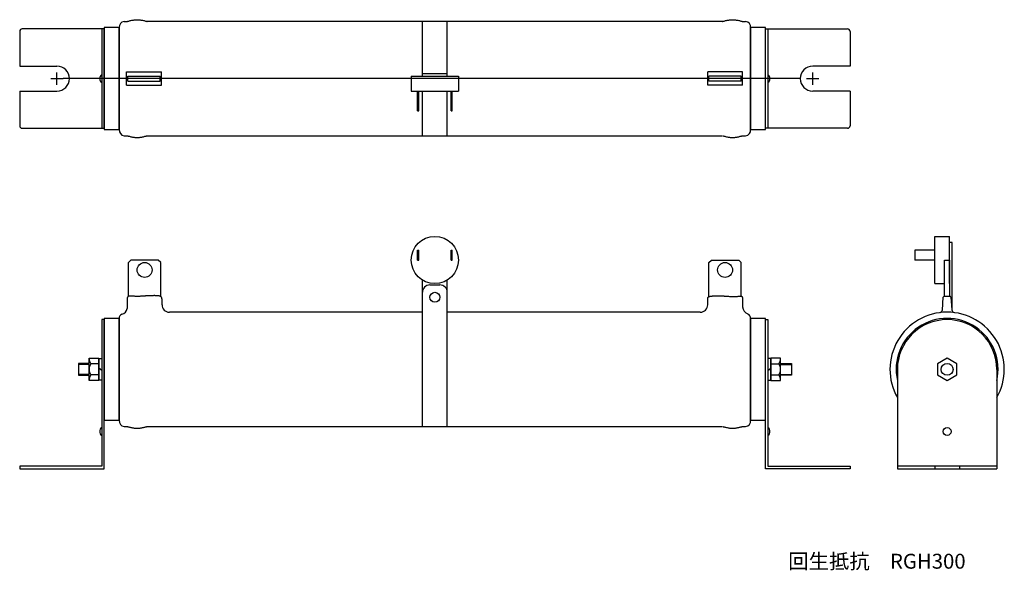
# Model space of a CAD drawing. Units: inches. Extents: x -421 to -24, y 130 to 352.
import ezdxf

# ---------------------------------------------------------------- set-up
doc = ezdxf.new("R2010")
doc.units = ezdxf.units.IN
doc.header["$LTSCALE"] = 0.75
doc.header["$MEASUREMENT"] = 0
doc.layers.get('0').update_dxf_attribs({"linetype": 'CONTINUOUS'})
doc.styles.add('MSPｺﾞｼｯｸ', font='MS PGothic.ttf')

msp = doc.modelspace()

# ---------------------------------------------------------------- linework, layer by layer
at = {"linetype": 'ByBlock'}
for p, q in [((-386.56, 348.78), (-386.56, 307.78)), ((-380.56, 348.78), (-386.56, 348.78)), ((-380.56, 348.78), (-380.56, 307.78)), ((-380.56, 307.78), (-380.56, 348.78)), ((-378.56, 351.28), (-377.31, 351.28)), ((-378.56, 351.28), (-377.81, 351.28)), ((-377.31, 351.28), (-377.28, 351.29)), ((-377.28, 351.29), (-377.2, 351.31)), ((-377.2, 351.31), (-377.06, 351.35)), ((-377.06, 351.35), (-376.88, 351.39)), ((-376.88, 351.39), (-376.66, 351.45)), ((-376.66, 351.45), (-376.4, 351.52)), ((-376.4, 351.52), (-376.11, 351.59)), ((-376.11, 351.59), (-375.8, 351.66)), ((-375.8, 351.66), (-375.47, 351.73)), ((-375.47, 351.73), (-375.14, 351.8)), ((-375.14, 351.8), (-374.81, 351.85)), ((-374.81, 351.85), (-374.5, 351.9)), ((-374.5, 351.9), (-374.21, 351.93)), ((-374.21, 351.93), (-373.95, 351.96)), ((-373.95, 351.96), (-373.73, 351.97)), ((-373.73, 351.97), (-373.55, 351.98)), ((-373.55, 351.98), (-373.41, 351.98)), ((-373.41, 351.98), (-373.33, 351.98)), ((-373.33, 351.98), (-373.31, 351.98)), ((-373.31, 351.98), (-373.28, 351.98)), ((-373.28, 351.98), (-373.2, 351.98)), ((-373.2, 351.98), (-373.06, 351.98)), ((-373.06, 351.98), (-372.88, 351.97)), ((-372.88, 351.97), (-372.66, 351.96)), ((-372.66, 351.96), (-372.4, 351.93)), ((-372.4, 351.93), (-372.11, 351.9)), ((-372.11, 351.9), (-371.8, 351.85)), ((-371.8, 351.85), (-371.47, 351.8)), ((-371.47, 351.8), (-371.14, 351.73)), ((-371.14, 351.73), (-370.81, 351.66)), ((-370.81, 351.66), (-370.5, 351.59)), ((-370.5, 351.59), (-370.21, 351.52)), ((-370.21, 351.52), (-369.95, 351.45)), ((-369.95, 351.45), (-369.73, 351.39)), ((-369.73, 351.39), (-369.55, 351.35)), ((-369.55, 351.35), (-369.41, 351.31)), ((-369.41, 351.31), (-369.33, 351.29)), ((-369.33, 351.29), (-369.31, 351.28)), ((-137.81, 351.28), (-369.31, 351.28)), ((-258.56, 329.28), (-258.56, 351.28)), ((-248.56, 329.28), (-248.56, 351.28)), ((-137.81, 351.28), (-137.78, 351.29)), ((-137.78, 351.29), (-137.7, 351.31)), ((-137.7, 351.31), (-137.56, 351.35)), ((-137.56, 351.35), (-137.38, 351.39)), ((-137.38, 351.39), (-137.16, 351.45)), ((-137.16, 351.45), (-136.9, 351.52)), ((-136.9, 351.52), (-136.61, 351.59)), ((-136.61, 351.59), (-136.3, 351.66)), ((-136.3, 351.66), (-135.97, 351.73)), ((-135.97, 351.73), (-135.64, 351.8)), ((-135.64, 351.8), (-135.31, 351.85)), ((-135.31, 351.85), (-135, 351.9)), ((-135, 351.9), (-134.71, 351.93)), ((-134.71, 351.93), (-134.45, 351.96)), ((-134.45, 351.96), (-134.23, 351.97)), ((-134.23, 351.97), (-134.05, 351.98)), ((-134.05, 351.98), (-133.91, 351.98)), ((-133.91, 351.98), (-133.83, 351.98)), ((-133.83, 351.98), (-133.81, 351.98)), ((-133.81, 351.98), (-133.78, 351.98)), ((-133.78, 351.98), (-133.7, 351.98)), ((-133.7, 351.98), (-133.56, 351.98)), ((-133.56, 351.98), (-133.38, 351.97)), ((-133.38, 351.97), (-133.16, 351.96)), ((-133.16, 351.96), (-132.9, 351.93)), ((-132.9, 351.93), (-132.61, 351.9)), ((-132.61, 351.9), (-132.3, 351.85)), ((-132.3, 351.85), (-131.97, 351.8)), ((-131.97, 351.8), (-131.64, 351.73)), ((-131.64, 351.73), (-131.31, 351.66)), ((-131.31, 351.66), (-131, 351.59)), ((-131, 351.59), (-130.71, 351.52)), ((-130.71, 351.52), (-130.45, 351.45)), ((-130.45, 351.45), (-130.23, 351.39)), ((-130.23, 351.39), (-130.05, 351.35)), ((-130.05, 351.35), (-129.91, 351.31)), ((-129.91, 351.31), (-129.83, 351.29)), ((-129.83, 351.29), (-129.81, 351.28)), ((-129.81, 351.28), (-129.15, 351.28)), ((-129.31, 351.28), (-128.56, 351.28)), ((-126.56, 307.78), (-126.56, 348.78)), ((-126.56, 348.78), (-126.56, 307.78)), ((-120.56, 348.78), (-126.56, 348.78)), ((-120.56, 307.78), (-120.56, 348.78)), ((-420.56, 347.28), (-420.56, 333.28)), ((-386.56, 348.28), (-419.56, 348.28)), ((-387.56, 348.28), (-387.56, 308.28)), ((-386.56, 308.28), (-386.56, 348.28)), ((-120.56, 308.28), (-120.56, 348.28)), ((-120.56, 348.28), (-87.56, 348.28)), ((-119.56, 348.28), (-119.56, 308.28)), ((-86.56, 347.28), (-86.56, 333.28)), ((-420.56, 333.28), (-405.56, 333.28)), ((-86.56, 333.28), (-101.56, 333.28)), ((-377.58, 330.98), (-363.58, 330.98)), ((-377.58, 325.58), (-377.58, 330.98)), ((-377.08, 329.28), (-364.08, 329.28)), ((-377.08, 327.28), (-377.08, 329.28)), ((-364.08, 327.28), (-364.08, 329.28)), ((-363.58, 325.58), (-363.58, 330.98)), ((-263.06, 329.28), (-244.06, 329.28)), ((-263.06, 329.28), (-263.06, 323.28)), ((-258.56, 330.28), (-248.56, 330.28)), ((-244.06, 329.28), (-244.06, 323.28)), ((-129.81, 330.98), (-143.81, 330.98)), ((-143.81, 325.58), (-143.81, 330.98)), ((-130.31, 329.28), (-143.31, 329.28)), ((-143.31, 327.28), (-143.31, 329.28)), ((-130.31, 327.28), (-130.31, 329.28)), ((-129.81, 325.58), (-129.81, 330.98)), ((-377.58, 325.58), (-363.58, 325.58)), ((-377.08, 327.28), (-364.08, 327.28)), ((-129.81, 325.58), (-143.81, 325.58)), ((-130.31, 327.28), (-143.31, 327.28)), ((-420.56, 323.28), (-420.56, 309.28)), ((-420.56, 323.28), (-405.56, 323.28)), ((-263.06, 323.28), (-244.06, 323.28)), ((-260.56, 315.28), (-260.56, 323.28)), ((-260.06, 315.28), (-260.06, 323.28)), ((-258.56, 305.28), (-258.56, 323.28)), ((-248.56, 305.28), (-248.56, 323.28)), ((-247.06, 315.28), (-247.06, 323.28)), ((-246.56, 315.28), (-246.56, 323.28)), ((-86.56, 323.28), (-101.56, 323.28)), ((-86.56, 323.28), (-86.56, 309.28)), ((-260.56, 315.28), (-260.06, 315.28)), ((-247.06, 315.28), (-246.56, 315.28)), ((-419.56, 308.28), (-386.56, 308.28)), ((-386.56, 307.78), (-380.56, 307.78)), ((-378.56, 305.28), (-377.31, 305.28)), ((-378.56, 305.28), (-377.81, 305.28)), ((-377.31, 305.28), (-377.28, 305.28)), ((-377.28, 305.28), (-377.2, 305.26)), ((-377.2, 305.26), (-377.06, 305.22)), ((-377.06, 305.22), (-376.88, 305.17)), ((-376.88, 305.17), (-376.66, 305.12)), ((-376.66, 305.12), (-376.4, 305.05)), ((-376.4, 305.05), (-376.11, 304.98)), ((-376.11, 304.98), (-375.8, 304.91)), ((-370.81, 304.91), (-370.5, 304.98)), ((-370.5, 304.98), (-370.21, 305.05)), ((-370.21, 305.05), (-369.95, 305.12)), ((-369.95, 305.12), (-369.73, 305.17)), ((-369.73, 305.17), (-369.55, 305.22)), ((-369.55, 305.22), (-369.41, 305.26)), ((-369.41, 305.26), (-369.33, 305.28)), ((-369.33, 305.28), (-369.31, 305.28)), ((-369.31, 305.28), (-138.08, 305.28)), ((-137.81, 305.28), (-137.78, 305.28)), ((-137.78, 305.28), (-137.7, 305.26)), ((-137.7, 305.26), (-137.56, 305.22)), ((-137.56, 305.22), (-137.38, 305.17)), ((-137.38, 305.17), (-137.16, 305.12)), ((-137.16, 305.12), (-136.9, 305.05)), ((-136.9, 305.05), (-136.61, 304.98)), ((-136.61, 304.98), (-136.3, 304.91)), ((-131.31, 304.91), (-131, 304.98)), ((-131, 304.98), (-130.71, 305.05)), ((-130.71, 305.05), (-130.45, 305.12)), ((-130.45, 305.12), (-130.23, 305.17)), ((-130.23, 305.17), (-130.05, 305.22)), ((-130.05, 305.22), (-129.91, 305.26)), ((-129.91, 305.26), (-129.83, 305.28)), ((-129.83, 305.28), (-129.81, 305.28)), ((-129.81, 305.28), (-129.15, 305.28)), ((-129.31, 305.28), (-128.56, 305.28)), ((-126.56, 307.78), (-120.56, 307.78)), ((-87.56, 308.28), (-120.56, 308.28)), ((-375.8, 304.91), (-375.47, 304.84)), ((-375.47, 304.84), (-375.14, 304.77)), ((-375.14, 304.77), (-374.81, 304.71)), ((-374.81, 304.71), (-374.5, 304.67)), ((-374.5, 304.67), (-374.21, 304.63)), ((-374.21, 304.63), (-373.95, 304.61)), ((-373.95, 304.61), (-373.73, 304.6)), ((-373.73, 304.6), (-373.55, 304.59)), ((-373.55, 304.59), (-373.41, 304.59)), ((-373.41, 304.59), (-373.33, 304.58)), ((-373.33, 304.58), (-373.31, 304.58)), ((-373.31, 304.58), (-373.28, 304.58)), ((-373.28, 304.58), (-373.2, 304.59)), ((-373.2, 304.59), (-373.06, 304.59)), ((-373.06, 304.59), (-372.88, 304.6)), ((-372.88, 304.6), (-372.66, 304.61)), ((-372.66, 304.61), (-372.4, 304.63)), ((-372.4, 304.63), (-372.11, 304.67)), ((-372.11, 304.67), (-371.8, 304.71)), ((-371.8, 304.71), (-371.47, 304.77)), ((-371.47, 304.77), (-371.14, 304.84)), ((-371.14, 304.84), (-370.81, 304.91)), ((-136.3, 304.91), (-135.97, 304.84)), ((-135.97, 304.84), (-135.64, 304.77)), ((-135.64, 304.77), (-135.31, 304.71)), ((-135.31, 304.71), (-135, 304.67)), ((-135, 304.67), (-134.71, 304.63)), ((-134.71, 304.63), (-134.45, 304.61)), ((-134.45, 304.61), (-134.23, 304.6)), ((-134.23, 304.6), (-134.05, 304.59)), ((-134.05, 304.59), (-133.91, 304.59)), ((-133.91, 304.59), (-133.83, 304.58)), ((-133.83, 304.58), (-133.81, 304.58)), ((-133.81, 304.58), (-133.78, 304.58)), ((-133.78, 304.58), (-133.7, 304.59)), ((-133.7, 304.59), (-133.56, 304.59)), ((-133.56, 304.59), (-133.38, 304.6)), ((-133.38, 304.6), (-133.16, 304.61)), ((-133.16, 304.61), (-132.9, 304.63)), ((-132.9, 304.63), (-132.61, 304.67)), ((-132.61, 304.67), (-132.3, 304.71)), ((-132.3, 304.71), (-131.97, 304.77)), ((-131.97, 304.77), (-131.64, 304.84)), ((-131.64, 304.84), (-131.31, 304.91)), ((-45.5, 262.28), (-46.5, 262.28)), ((-260.56, 255.28), (-260.56, 259.28)), ((-260.56, 259.28), (-260.06, 259.28)), ((-260.06, 255.28), (-260.06, 259.28)), ((-247.06, 255.28), (-247.06, 259.28)), ((-247.06, 259.28), (-246.56, 259.28)), ((-246.56, 255.28), (-246.56, 259.28)), ((-375.81, 255.28), (-376.81, 254.28)), ((-376.81, 240.66), (-376.81, 254.28)), ((-364.81, 255.28), (-375.81, 255.28)), ((-363.81, 254.28), (-364.81, 255.28)), ((-363.81, 240.58), (-363.81, 254.28)), ((-260.56, 255.28), (-260.06, 255.28)), ((-247.06, 255.28), (-246.56, 255.28)), ((-143.31, 254.28), (-142.31, 255.28)), ((-143.31, 240.56), (-143.31, 254.28)), ((-142.31, 255.28), (-131.31, 255.28)), ((-131.31, 255.28), (-130.31, 254.28)), ((-130.31, 240.72), (-130.31, 254.28)), ((-48.5, 255.28), (-46.5, 255.28)), ((-48.5, 240.85), (-48.5, 255.28)), ((-46.5, 255.28), (-46.5, 240.81)), ((-377.3, 239.79), (-377.31, 239.78)), ((-377.31, 239.78), (-377.31, 235.8)), ((-377.29, 239.86), (-377.3, 239.82)), ((-377.3, 239.82), (-377.3, 239.79)), ((-377.27, 239.99), (-377.29, 239.92)), ((-377.29, 239.92), (-377.29, 239.86)), ((-377.26, 240.06), (-377.27, 239.99)), ((-377.23, 240.15), (-377.26, 240.06)), ((-377.2, 240.24), (-377.23, 240.15)), ((-377.16, 240.33), (-377.2, 240.24)), ((-377.11, 240.42), (-377.16, 240.33)), ((-377.05, 240.49), (-377.11, 240.42)), ((-376.98, 240.56), (-377.05, 240.49)), ((-376.9, 240.61), (-376.98, 240.56)), ((-376.81, 240.66), (-376.9, 240.61)), ((-376.73, 240.69), (-376.81, 240.66)), ((-376.66, 240.71), (-376.73, 240.69)), ((-376.6, 240.73), (-376.66, 240.71)), ((-376.56, 240.73), (-376.6, 240.73)), ((-376.55, 240.74), (-376.56, 240.73)), ((-376.54, 240.74), (-376.55, 240.74)), ((-376.5, 240.75), (-376.54, 240.74)), ((-376.43, 240.75), (-376.5, 240.75)), ((-376.33, 240.76), (-376.43, 240.75)), ((-376.2, 240.77), (-376.33, 240.76)), ((-376.04, 240.78), (-376.2, 240.77)), ((-375.85, 240.77), (-376.04, 240.78)), ((-375.63, 240.76), (-375.85, 240.77)), ((-375.39, 240.75), (-375.63, 240.76)), ((-375.14, 240.73), (-375.39, 240.75)), ((-374.88, 240.71), (-375.14, 240.73)), ((-374.62, 240.69), (-374.88, 240.71)), ((-374.39, 240.67), (-374.62, 240.69)), ((-374.17, 240.66), (-374.39, 240.67)), ((-373.98, 240.65), (-374.17, 240.66)), ((-373.84, 240.64), (-373.98, 240.65)), ((-373.73, 240.63), (-373.84, 240.64)), ((-373.66, 240.63), (-373.73, 240.63)), ((-373.64, 240.63), (-373.66, 240.63)), ((-373.62, 240.63), (-373.64, 240.63)), ((-373.55, 240.63), (-373.62, 240.63)), ((-373.44, 240.62), (-373.55, 240.63)), ((-373.3, 240.62), (-373.44, 240.62)), ((-373.12, 240.62), (-373.3, 240.62)), ((-372.91, 240.62), (-373.12, 240.62)), ((-372.68, 240.63), (-372.91, 240.62)), ((-372.44, 240.64), (-372.68, 240.63)), ((-372.17, 240.65), (-372.44, 240.64)), ((-371.91, 240.67), (-372.17, 240.65)), ((-371.64, 240.69), (-371.91, 240.67)), ((-371.38, 240.7), (-371.64, 240.69)), ((-371.13, 240.72), (-371.38, 240.7)), ((-370.9, 240.74), (-371.13, 240.72)), ((-370.7, 240.76), (-370.9, 240.74)), ((-370.53, 240.77), (-370.7, 240.76)), ((-370.41, 240.78), (-370.53, 240.77)), ((-370.33, 240.78), (-370.41, 240.78)), ((-370.31, 240.78), (-370.33, 240.78)), ((-370.28, 240.79), (-370.31, 240.78)), ((-370.2, 240.79), (-370.28, 240.79)), ((-370.07, 240.8), (-370.2, 240.79)), ((-369.89, 240.81), (-370.07, 240.8)), ((-369.67, 240.83), (-369.89, 240.81)), ((-369.4, 240.84), (-369.67, 240.83)), ((-369.1, 240.86), (-369.4, 240.84)), ((-368.77, 240.87), (-369.1, 240.86)), ((-368.43, 240.89), (-368.77, 240.87)), ((-368.08, 240.9), (-368.43, 240.89)), ((-367.74, 240.91), (-368.08, 240.9)), ((-367.42, 240.92), (-367.74, 240.91)), ((-367.13, 240.93), (-367.42, 240.92)), ((-366.87, 240.93), (-367.13, 240.93)), ((-366.66, 240.94), (-366.87, 240.93)), ((-366.49, 240.94), (-366.66, 240.94)), ((-366.36, 240.94), (-366.49, 240.94)), ((-366.29, 240.94), (-366.36, 240.94)), ((-366.27, 240.94), (-366.29, 240.94)), ((-366.24, 240.94), (-366.27, 240.94)), ((-366.17, 240.94), (-366.24, 240.94)), ((-366.05, 240.93), (-366.17, 240.94)), ((-365.9, 240.93), (-366.05, 240.93)), ((-365.71, 240.93), (-365.9, 240.93)), ((-365.51, 240.92), (-365.71, 240.93)), ((-365.29, 240.91), (-365.51, 240.92)), ((-365.07, 240.89), (-365.29, 240.91)), ((-364.85, 240.87), (-365.07, 240.89)), ((-364.65, 240.84), (-364.85, 240.87)), ((-364.46, 240.81), (-364.65, 240.84)), ((-364.3, 240.77), (-364.46, 240.81)), ((-364.16, 240.73), (-364.3, 240.77)), ((-364.05, 240.7), (-364.16, 240.73)), ((-363.96, 240.66), (-364.05, 240.7)), ((-363.89, 240.63), (-363.96, 240.66)), ((-363.85, 240.6), (-363.89, 240.63)), ((-363.82, 240.59), (-363.85, 240.6)), ((-363.81, 240.58), (-363.82, 240.59)), ((-363.8, 240.58), (-363.81, 240.58)), ((-363.77, 240.56), (-363.8, 240.58)), ((-363.74, 240.53), (-363.77, 240.56)), ((-363.69, 240.5), (-363.74, 240.53)), ((-363.63, 240.45), (-363.69, 240.5)), ((-363.57, 240.38), (-363.63, 240.45)), ((-363.52, 240.31), (-363.57, 240.38)), ((-363.47, 240.23), (-363.52, 240.31)), ((-363.43, 240.13), (-363.47, 240.23)), ((-363.39, 240.04), (-363.43, 240.13)), ((-363.37, 239.94), (-363.39, 240.04)), ((-363.35, 239.84), (-363.37, 239.94)), ((-363.33, 239.75), (-363.35, 239.84)), ((-363.32, 239.67), (-363.33, 239.75)), ((-363.32, 239.6), (-363.32, 239.67)), ((-363.31, 239.54), (-363.32, 239.6)), ((-363.31, 239.5), (-363.31, 239.54)), ((-363.31, 239.47), (-363.31, 239.5)), ((-363.31, 239.46), (-363.31, 239.47)), ((-363.31, 237.28), (-363.31, 239.46)), ((-143.81, 239.79), (-143.8, 239.84)), ((-143.81, 239.73), (-143.81, 239.79)), ((-143.81, 239.67), (-143.81, 239.73)), ((-143.81, 239.62), (-143.81, 239.67)), ((-143.81, 239.58), (-143.81, 239.62)), ((-143.81, 239.54), (-143.81, 239.58)), ((-143.81, 239.5), (-143.81, 239.54)), ((-143.81, 239.48), (-143.81, 239.5)), ((-143.81, 239.47), (-143.81, 239.48)), ((-143.81, 239.46), (-143.81, 239.47)), ((-143.81, 237.28), (-143.81, 239.46)), ((-143.8, 239.84), (-143.79, 239.9)), ((-143.79, 239.96), (-143.77, 240.01)), ((-143.79, 239.9), (-143.79, 239.96)), ((-143.77, 240.01), (-143.76, 240.06)), ((-143.76, 240.06), (-143.75, 240.1)), ((-143.75, 240.1), (-143.74, 240.13)), ((-143.74, 240.13), (-143.73, 240.16)), ((-143.73, 240.16), (-143.72, 240.17)), ((-143.72, 240.18), (-143.71, 240.2)), ((-143.72, 240.17), (-143.72, 240.18)), ((-143.72, 240.18), (-143.72, 240.18)), ((-143.71, 240.2), (-143.7, 240.22)), ((-143.7, 240.22), (-143.68, 240.25)), ((-143.68, 240.25), (-143.66, 240.29)), ((-143.66, 240.29), (-143.62, 240.34)), ((-143.62, 240.34), (-143.57, 240.39)), ((-143.57, 240.39), (-143.5, 240.45)), ((-143.5, 240.45), (-143.41, 240.5)), ((-143.41, 240.5), (-143.3, 240.56)), ((-143.3, 240.56), (-143.17, 240.61)), ((-143.17, 240.61), (-143.01, 240.65)), ((-143.01, 240.65), (-142.84, 240.69)), ((-142.84, 240.69), (-142.66, 240.72)), ((-142.66, 240.72), (-142.49, 240.75)), ((-142.49, 240.75), (-142.34, 240.77)), ((-142.34, 240.77), (-142.23, 240.78)), ((-142.23, 240.78), (-142.15, 240.79)), ((-142.15, 240.79), (-142.12, 240.79)), ((-142.12, 240.79), (-142.1, 240.79)), ((-142.1, 240.79), (-142.02, 240.8)), ((-142.02, 240.8), (-141.88, 240.81)), ((-141.88, 240.81), (-141.69, 240.82)), ((-141.69, 240.82), (-141.43, 240.84)), ((-141.43, 240.84), (-141.12, 240.85)), ((-141.12, 240.85), (-140.74, 240.86)), ((-140.74, 240.86), (-140.32, 240.86)), ((-140.32, 240.86), (-139.87, 240.87)), ((-139.87, 240.87), (-139.39, 240.87)), ((-139.39, 240.87), (-138.92, 240.86)), ((-138.92, 240.86), (-138.47, 240.85)), ((-138.47, 240.85), (-138.05, 240.84)), ((-138.05, 240.84), (-137.68, 240.83)), ((-137.68, 240.83), (-137.37, 240.81)), ((-137.37, 240.81), (-137.12, 240.8)), ((-137.12, 240.8), (-136.95, 240.79)), ((-136.95, 240.79), (-136.84, 240.79)), ((-136.84, 240.79), (-136.81, 240.78)), ((-136.81, 240.78), (-136.77, 240.78)), ((-136.77, 240.78), (-136.67, 240.78)), ((-136.67, 240.78), (-136.5, 240.77)), ((-136.5, 240.77), (-136.28, 240.75)), ((-136.28, 240.75), (-136.02, 240.73)), ((-136.02, 240.73), (-135.73, 240.71)), ((-135.73, 240.71), (-135.41, 240.68)), ((-135.41, 240.68), (-135.09, 240.66)), ((-135.09, 240.66), (-134.77, 240.63)), ((-134.77, 240.63), (-134.47, 240.6)), ((-134.47, 240.6), (-134.17, 240.58)), ((-134.17, 240.58), (-133.9, 240.56)), ((-133.9, 240.56), (-133.66, 240.55)), ((-133.66, 240.55), (-133.45, 240.54)), ((-133.45, 240.54), (-133.26, 240.54)), ((-133.26, 240.54), (-133.12, 240.54)), ((-133.12, 240.54), (-133.01, 240.54)), ((-133.01, 240.54), (-132.95, 240.54)), ((-132.95, 240.54), (-132.93, 240.54)), ((-132.93, 240.54), (-132.91, 240.55)), ((-132.91, 240.55), (-132.84, 240.55)), ((-132.84, 240.55), (-132.74, 240.55)), ((-132.74, 240.55), (-132.6, 240.56)), ((-132.6, 240.56), (-132.42, 240.57)), ((-132.42, 240.57), (-132.22, 240.59)), ((-132.22, 240.59), (-132.01, 240.62)), ((-132.01, 240.62), (-131.78, 240.64)), ((-131.78, 240.64), (-131.55, 240.67)), ((-131.55, 240.67), (-131.33, 240.7)), ((-131.33, 240.7), (-131.12, 240.72)), ((-131.12, 240.72), (-130.93, 240.74)), ((-130.93, 240.74), (-130.77, 240.75)), ((-130.77, 240.75), (-130.64, 240.75)), ((-130.64, 240.75), (-130.53, 240.75)), ((-130.53, 240.75), (-130.45, 240.74)), ((-130.45, 240.74), (-130.4, 240.74)), ((-130.4, 240.74), (-130.36, 240.73)), ((-130.36, 240.73), (-130.35, 240.73)), ((-130.35, 240.73), (-130.34, 240.73)), ((-130.34, 240.73), (-130.31, 240.72)), ((-130.31, 240.72), (-130.27, 240.71)), ((-130.27, 240.71), (-130.21, 240.69)), ((-130.21, 240.69), (-130.14, 240.66)), ((-130.14, 240.66), (-130.07, 240.62)), ((-130.07, 240.62), (-130.01, 240.57)), ((-130.01, 240.57), (-129.96, 240.5)), ((-129.96, 240.5), (-129.91, 240.42)), ((-129.91, 240.42), (-129.88, 240.34)), ((-129.88, 240.34), (-129.85, 240.25)), ((-129.85, 240.25), (-129.83, 240.16)), ((-129.83, 240.16), (-129.82, 240.07)), ((-129.82, 240.07), (-129.82, 239.99)), ((-129.82, 239.99), (-129.81, 239.92)), ((-129.81, 239.92), (-129.81, 239.86)), ((-129.81, 239.86), (-129.81, 239.82)), ((-129.81, 239.82), (-129.81, 239.79)), ((-129.81, 239.79), (-129.81, 239.78)), ((-129.81, 239.78), (-129.81, 236.38)), ((-49.42, 235.14), (-49.04, 240.34)), ((-48.55, 240.78), (-46.45, 240.78)), ((-45.95, 240.34), (-45.58, 235.29)), ((-258.56, 234.28), (-360.31, 234.28)), ((-146.81, 234.28), (-248.56, 234.28)), ((-387.56, 231.28), (-387.56, 172.28)), ((-386.56, 231.28), (-387.56, 231.28)), ((-386.56, 231.78), (-386.56, 190.78)), ((-380.56, 231.78), (-386.56, 231.78)), ((-386.56, 171.28), (-386.56, 231.28)), ((-380.56, 231.78), (-380.56, 190.78)), ((-380.56, 190.78), (-380.56, 231.78)), ((-126.56, 190.78), (-126.56, 231.78)), ((-126.56, 231.78), (-126.56, 190.78)), ((-120.56, 231.78), (-126.56, 231.78)), ((-120.56, 190.78), (-120.56, 231.78)), ((-120.56, 171.28), (-120.56, 231.28)), ((-120.56, 231.28), (-119.56, 231.28)), ((-119.56, 231.28), (-119.56, 172.28)), ((-392.61, 206.78), (-392.61, 215.78)), ((-392.61, 215.78), (-388.76, 215.78)), ((-388.76, 215.78), (-388.76, 206.78)), ((-388.76, 206.88), (-388.76, 215.68)), ((-388.76, 215.68), (-387.56, 215.68)), ((-387.56, 215.68), (-387.56, 206.88)), ((-119.56, 215.68), (-119.56, 206.88)), ((-118.36, 215.68), (-119.56, 215.68)), ((-118.36, 215.78), (-118.36, 206.78)), ((-114.51, 215.78), (-118.36, 215.78)), ((-118.36, 206.88), (-118.36, 215.68)), ((-114.51, 206.78), (-114.51, 215.78)), ((-47.5, 215.78), (-51.39, 213.53)), ((-43.6, 213.53), (-47.5, 215.78)), ((-392.61, 213.68), (-396.96, 213.68)), ((-396.96, 213.68), (-396.96, 208.88)), ((-392.61, 213.28), (-396.96, 213.28)), ((-388.76, 213.53), (-391.88, 213.53)), ((-387.56, 210.78), (-388.76, 211.78)), ((-119.56, 210.78), (-118.36, 211.78)), ((-118.36, 213.53), (-115.23, 213.53)), ((-114.51, 213.68), (-110.16, 213.68)), ((-114.51, 213.28), (-110.16, 213.28)), ((-110.16, 213.68), (-110.16, 208.88)), ((-67.5, 211.28), (-67.5, 171.28)), ((-51.39, 213.53), (-51.39, 209.03)), ((-43.6, 209.03), (-43.6, 213.53)), ((-27.5, 211.28), (-27.5, 171.28)), ((-392.61, 209.28), (-396.96, 209.28)), ((-396.96, 208.88), (-392.61, 208.88)), ((-388.76, 206.78), (-392.61, 206.78)), ((-388.76, 209.03), (-391.88, 209.03)), ((-387.56, 206.88), (-388.76, 206.88)), ((-119.56, 206.88), (-118.36, 206.88)), ((-118.36, 209.03), (-115.23, 209.03)), ((-118.36, 206.78), (-114.51, 206.78)), ((-114.51, 209.28), (-110.16, 209.28)), ((-110.16, 208.88), (-114.51, 208.88)), ((-51.39, 209.03), (-47.5, 206.78)), ((-47.5, 206.78), (-43.6, 209.03)), ((-386.56, 190.78), (-380.56, 190.78)), ((-126.56, 190.78), (-120.56, 190.78)), ((-378.56, 188.28), (-377.31, 188.28)), ((-378.56, 188.28), (-377.81, 188.28)), ((-377.31, 188.28), (-377.28, 188.28)), ((-377.28, 188.28), (-377.2, 188.26)), ((-377.2, 188.26), (-377.06, 188.22)), ((-377.06, 188.22), (-376.88, 188.17)), ((-376.88, 188.17), (-376.66, 188.12)), ((-376.66, 188.12), (-376.4, 188.05)), ((-376.4, 188.05), (-376.11, 187.98)), ((-376.11, 187.98), (-375.8, 187.91)), ((-375.8, 187.91), (-375.47, 187.84)), ((-375.47, 187.84), (-375.14, 187.77)), ((-375.14, 187.77), (-374.81, 187.71)), ((-374.81, 187.71), (-374.5, 187.67)), ((-374.5, 187.67), (-374.21, 187.63)), ((-374.21, 187.63), (-373.95, 187.61)), ((-373.95, 187.61), (-373.73, 187.6)), ((-373.73, 187.6), (-373.55, 187.59)), ((-373.55, 187.59), (-373.41, 187.59)), ((-373.41, 187.59), (-373.33, 187.58)), ((-373.33, 187.58), (-373.31, 187.58)), ((-373.31, 187.58), (-373.28, 187.58)), ((-373.28, 187.58), (-373.2, 187.59)), ((-373.2, 187.59), (-373.06, 187.59)), ((-373.06, 187.59), (-372.88, 187.6)), ((-372.88, 187.6), (-372.66, 187.61)), ((-372.66, 187.61), (-372.4, 187.63)), ((-372.4, 187.63), (-372.11, 187.67)), ((-372.11, 187.67), (-371.8, 187.71)), ((-371.8, 187.71), (-371.47, 187.77)), ((-371.47, 187.77), (-371.14, 187.84)), ((-371.14, 187.84), (-370.81, 187.91)), ((-370.81, 187.91), (-370.5, 187.98)), ((-370.5, 187.98), (-370.21, 188.05)), ((-370.21, 188.05), (-369.95, 188.12)), ((-369.95, 188.12), (-369.73, 188.17)), ((-369.73, 188.17), (-369.55, 188.22)), ((-369.55, 188.22), (-369.41, 188.26)), ((-369.41, 188.26), (-369.33, 188.28)), ((-369.33, 188.28), (-369.31, 188.28)), ((-369.31, 188.28), (-138.08, 188.28)), ((-137.81, 188.28), (-137.78, 188.28)), ((-137.78, 188.28), (-137.7, 188.26)), ((-137.7, 188.26), (-137.56, 188.22)), ((-137.56, 188.22), (-137.38, 188.17)), ((-137.38, 188.17), (-137.16, 188.12)), ((-137.16, 188.12), (-136.9, 188.05)), ((-136.9, 188.05), (-136.61, 187.98)), ((-136.61, 187.98), (-136.3, 187.91)), ((-136.3, 187.91), (-135.97, 187.84)), ((-135.97, 187.84), (-135.64, 187.77)), ((-135.64, 187.77), (-135.31, 187.71)), ((-135.31, 187.71), (-135, 187.67)), ((-135, 187.67), (-134.71, 187.63)), ((-134.71, 187.63), (-134.45, 187.61)), ((-134.45, 187.61), (-134.23, 187.6)), ((-134.23, 187.6), (-134.05, 187.59)), ((-134.05, 187.59), (-133.91, 187.59)), ((-133.91, 187.59), (-133.83, 187.58)), ((-133.83, 187.58), (-133.81, 187.58)), ((-133.81, 187.58), (-133.78, 187.58)), ((-133.78, 187.58), (-133.7, 187.59)), ((-133.7, 187.59), (-133.56, 187.59)), ((-133.56, 187.59), (-133.38, 187.6)), ((-133.38, 187.6), (-133.16, 187.61)), ((-133.16, 187.61), (-132.9, 187.63)), ((-132.9, 187.63), (-132.61, 187.67)), ((-132.61, 187.67), (-132.3, 187.71)), ((-132.3, 187.71), (-131.97, 187.77)), ((-131.97, 187.77), (-131.64, 187.84)), ((-131.64, 187.84), (-131.31, 187.91)), ((-131.31, 187.91), (-131, 187.98)), ((-131, 187.98), (-130.71, 188.05)), ((-130.71, 188.05), (-130.45, 188.12)), ((-130.45, 188.12), (-130.23, 188.17)), ((-130.23, 188.17), (-130.05, 188.22)), ((-130.05, 188.22), (-129.91, 188.26)), ((-129.91, 188.26), (-129.83, 188.28)), ((-129.83, 188.28), (-129.81, 188.28)), ((-129.81, 188.28), (-129.15, 188.28)), ((-129.31, 188.28), (-128.56, 188.28)), ((-387.56, 172.28), (-420.56, 172.28)), ((-420.56, 172.28), (-420.56, 171.28)), ((-420.56, 171.28), (-386.56, 171.28)), ((-86.56, 171.28), (-120.56, 171.28)), ((-119.56, 172.28), (-86.56, 172.28)), ((-86.56, 172.28), (-86.56, 171.28)), ((-27.5, 172.28), (-67.5, 172.28)), ((-67.5, 171.28), (-27.5, 171.28)), ((-52.5, 172.28), (-52.5, 171.28)), ((-42.5, 172.28), (-42.5, 171.28))]:
    msp.add_line(p, q, dxfattribs=at)
at = {"linetype": 'ByBlock', "ltscale": 0.5}
for p, q in [((-405.56, 325.78), (-405.56, 330.78)), ((-101.56, 325.78), (-101.56, 330.78)), ((-408.06, 328.28), (-403.06, 328.28)), ((-106.56, 328.28), (-403.06, 328.28)), ((-104.06, 328.28), (-99.06, 328.28))]:
    msp.add_line(p, q, dxfattribs=at)
at = {"linetype": 'ByBlock', "ltscale": 2}
for p, q in [((-52.5, 245.78), (-52.5, 264.78)), ((-52.5, 264.78), (-46.5, 264.78)), ((-46.5, 245.78), (-46.5, 264.78)), ((-45.5, 234.93), (-45.5, 262.28)), ((-60.5, 259.28), (-60.5, 255.28)), ((-52.5, 259.28), (-60.5, 259.28)), ((-52.5, 255.28), (-60.5, 255.28)), ((-52.5, 245.78), (-48.5, 245.78))]:
    msp.add_line(p, q, dxfattribs=at)
at = {"linetype": 'ByBlock', "ltscale": 0.1}
for p, q in [((-258.56, 242.28), (-258.56, 247.21)), ((-248.56, 242.28), (-248.56, 247.21)), ((-258.56, 188.28), (-258.56, 242.28)), ((-248.56, 188.28), (-248.56, 242.28)), ((-258.56, 188.28), (-248.56, 188.28))]:
    msp.add_line(p, q, dxfattribs=at)
at = {"linetype": 'ByBlock', "ltscale": 4}
msp.add_line((-255.56, 245.28), (-251.56, 245.28), dxfattribs=at)
at = {"linetype": 'ByBlock'}
for centre, radius in [((-253.56, 255.28), 9.5), ((-370.31, 251.28), 3), ((-136.81, 251.28), 3), ((-47.5, 211.28), 2.4), ((-47.5, 186.28), 1.6)]:
    msp.add_circle(centre, radius, dxfattribs=at)
at = {"linetype": 'ByBlock', "ltscale": 0.1}
msp.add_circle((-253.56, 240.28), 2, dxfattribs=at)
at = {"linetype": 'ByBlock'}
for centre, radius, start, end in [((-378.23, 348.97), 2.34, 98.1162, 184.5642), ((-128.82, 349.02), 2.28, 354.0922, 83.2274), ((-419.56, 347.28), 1, 90, 180), ((-87.56, 347.28), 1, 360, 90), ((-405.56, 328.28), 5, 270, 90), ((-101.56, 328.28), 5, 90, 270), ((-386.36, 328.28), 2, 126.8699, 233.1301), ((-120.76, 328.28), 2, 306.8699, 53.1301), ((-419.56, 309.28), 1, 180, 270), ((-87.56, 309.28), 1, 270, 0), ((-378.23, 307.6), 2.34, 175.4358, 261.8838), ((-128.82, 307.55), 2.28, 276.7726, 5.9078), ((-48.55, 240.28), 0.5, 90, 173.9855), ((-46.45, 240.28), 0.5, 6.1466, 90), ((-379.83, 236.06), 2.53, 277.6576, 354.1197), ((-360.31, 237.28), 3, 180, 270), ((-146.81, 237.28), 3, 270, 0), ((-126.59, 236.61), 3.22, 183.9878, 251.0907), ((-47.5, 211.28), 23, 90, 209.5918), ((-50.81, 235.44), 1.41, 288.4109, 353.8534), ((-47.5, 211.28), 23, 330.4082, 90), ((-44.18, 235.44), 1.41, 186.1466, 251.5891), ((-378.56, 231.78), 2, 117.7829, 180), ((-128.56, 231.78), 2, 0, 62.6597), ((-47.5, 211.28), 20.5, 347.3196, 192.6804), ((-47.5, 211.28), 20, 0, 180), ((-388.76, 215.78), 3.85, 180, 215.7617), ((-118.36, 215.78), 3.85, 324.2383, 0), ((-388.76, 211.28), 3.85, 144.2383, 215.7617), ((-118.36, 211.28), 3.85, 324.2383, 35.7617), ((-388.76, 206.78), 3.85, 144.2383, 180), ((-118.36, 206.78), 3.85, 0, 35.7617), ((-378.23, 190.6), 2.34, 175.4358, 261.8838), ((-128.82, 190.55), 2.28, 276.7726, 5.9078), ((-386.36, 186.28), 2, 126.8699, 233.1301), ((-120.76, 186.28), 2, 306.8699, 53.1301)]:
    msp.add_arc(centre, radius, start, end, dxfattribs=at)
at = {"linetype": 'ByBlock', "ltscale": 0.1}
for centre, start, end in [((-255.56, 242.28), 90, 180), ((-251.56, 242.28), 0, 90)]:
    msp.add_arc(centre, 3, start, end, dxfattribs=at)

# ---------------------------------------------------------------- texts
at = {"linetype": 'ByBlock', "insert": (-111.41, 137.08), "char_height": 6, "width": 82.0871, "attachment_point": 1, "style": 'MSPｺﾞｼｯｸ'}
msp.add_mtext('{\\fMS UI Gothic|b0|i0|c128|p17;回生抵抗\u3000RGH300}', dxfattribs=at)

doc.saveas('drawing.dxf')
